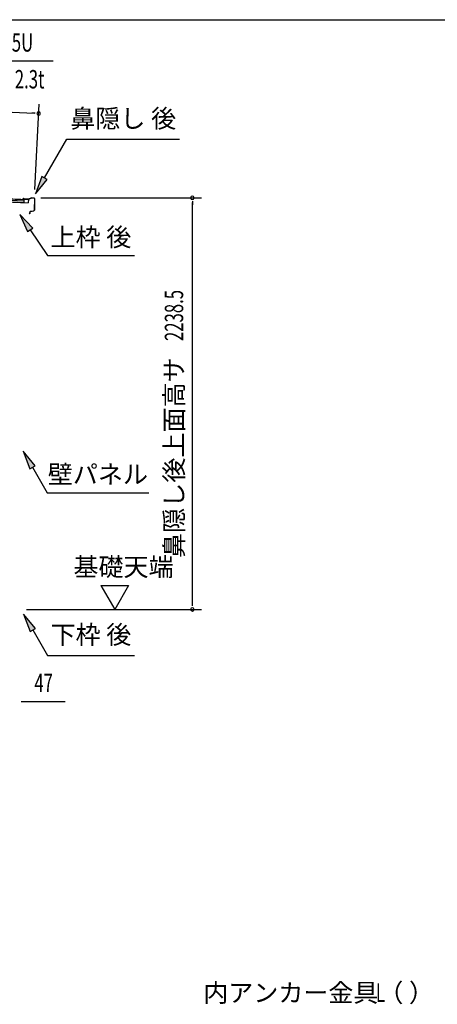
# Model space of a CAD drawing. Extents: x 543 to 20719, y 176 to 14052.
# Drawn here: x 12563 to 14836, y 8698 to 14052 of the extents above; entities that cross this region are included whole.
import ezdxf
from ezdxf.enums import TextEntityAlignment as Align

# ---------------------------------------------------------------- set-up
doc = ezdxf.new("R2010")
doc.units = 0
doc.header["$LTSCALE"] = 50
doc.header["$MEASUREMENT"] = 0
for name, color, linetype in [('HIKIDASHI', 6, 'CONTINUOUS'), ('SUNPOU', 4, 'CONTINUOUS'), ('WAKUSEN-01', 50, 'CONTINUOUS'), ('屋根U1', 7, 'CONTINUOUS'), ('鼻隠し後', 3, 'CONTINUOUS')]:
    doc.layers.add(name, color=color, linetype=linetype)
doc.styles.add('00', font='ROMANS', dxfattribs={"width": 0.666667, "bigfont": 'BIGFONT'})
doc.styles.add('01', font='ROMANS', dxfattribs={"height": 3, "bigfont": 'BIGFONT'})

msp = doc.modelspace()

# ---------------------------------------------------------------- linework, layer by layer
at = {"layer": 'HIKIDASHI'}
for p, q in [((12044.9, 13828.8), (12744.8, 13828.8)), ((12698.4, 13192.2), (12819.5, 13402.1)), ((12819.5, 13402.1), (13432.9, 13402.1)), ((12683.9, 13200.5), (12648.4, 13105.6)), ((12648.4, 13105.6), (12712.8, 13183.9)), ((12712.8, 13183.9), (12683.9, 13200.5)), ((12633.8, 12918.6), (12564, 12992.2)), ((12564, 12992.2), (12606.1, 12899.9)), ((12606.1, 12899.9), (12633.8, 12918.6)), ((12619.9, 12909.3), (12713.8, 12770.1)), ((12713.8, 12770.1), (13187.2, 12770.1)), ((12646.4, 11626.8), (12581.9, 11705.1)), ((12581.9, 11705.1), (12617.5, 11610.1)), ((12617.5, 11610.1), (12646.4, 11626.8)), ((12631.9, 11618.5), (12711.8, 11480.1)), ((12711.8, 11480.1), (13265.2, 11480.1)), ((12648.4, 10741.8), (12583.9, 10820.1)), ((12583.9, 10820.1), (12619.5, 10725.1)), ((12619.5, 10725.1), (12648.4, 10741.8)), ((12633.9, 10733.5), (12713.8, 10595.1)), ((12713.8, 10595.1), (13187.2, 10595.1))]:
    msp.add_line(p, q, dxfattribs=at)
for points in [[(12683.9, 13200.5), (12712.8, 13183.9), (12648.4, 13105.6)], [(12633.8, 12918.6), (12606.1, 12899.9), (12564, 12992.2)], [(12646.4, 11626.8), (12617.5, 11610.1), (12581.9, 11705.1)], [(12648.4, 10741.8), (12619.5, 10725.1), (12583.9, 10820.1)]]:
    msp.add_solid(points, dxfattribs=at)
at = {"layer": 'SUNPOU'}
for p, q in [((10288.5, 13657.1), (12641.1, 13543.9)), ((12646.2, 13129.7), (12668.5, 13592.7)), ((12647.4, 13543.6), (12628.7, 13544.5)), ((12678.9, 13083.9), (13552.6, 13083.9)), ((13502.6, 13065.1), (13502.6, 13046.4)), ((13502.6, 10870.5), (13502.6, 13058.9)), ((13005.3, 10975.4), (13155.3, 10975.4)), ((13005.3, 10975.4), (13080.3, 10845.5)), ((13155.3, 10975.4), (13080.3, 10845.5)), ((13502.6, 10864.2), (13502.6, 10883)), ((12599.6, 10845.5), (13552.6, 10845.5)), ((12571.2, 10345.5), (12589.9, 10345.5)), ((12577.4, 10345.5), (12810.4, 10345.5))]:
    msp.add_line(p, q, dxfattribs=at)
for centre, start, end in [((12666.1, 13542.7), 357.2459, 177.2459), ((12666.1, 13542.7), 177.2459, 357.2459), ((13502.6, 13083.9), 90, 270), ((13502.6, 13083.9), 270, 90), ((13502.6, 10845.5), 90, 270), ((13502.6, 10845.5), 270, 90)]:
    msp.add_arc(centre, 9.38, start, end, dxfattribs=at)
at = {"layer": 'WAKUSEN-01'}
msp.add_line((542.5, 14052.5), (20477.5, 14052.5), dxfattribs=at)
at = {"layer": '屋根U1'}
for p, q in [((10266.3, 13179), (12585.1, 13067.4)), ((10266.6, 13185.5), (12585.4, 13073.9)), ((10266.7, 13187), (12610.4, 13074.2)), ((10265.8, 13169), (12609.6, 13056.3)), ((10265.9, 13170.5), (12584.7, 13059)), ((12585.4, 13073.9), (12584.7, 13059)), ((12610.4, 13074.2), (12609.6, 13056.3)), ((12584.6, 13057.5), (12609.6, 13056.3))]:
    msp.add_line(p, q, dxfattribs=at)
at = {"layer": '鼻隠し後'}
for p, q in [((12587.5, 13075.8), (12582.5, 13076.1)), ((12587.5, 13075.3), (12582.5, 13075.6)), ((12590, 13076.1), (12583.2, 13079)), ((12590.2, 13076.5), (12583.4, 13079.4)), ((12587.5, 13075.8), (12587.5, 13075.3)), ((12608.1, 13075.6), (12590.9, 13076.4)), ((12608.2, 13075), (12590.9, 13075.9)), ((12628.9, 13082.9), (12608.9, 13075.7)), ((12628.6, 13082.2), (12609, 13075.2)), ((12641.5, 13082.3), (12628.9, 13082.9)), ((12641.4, 13081.8), (12629.4, 13082.3)), ((12643.3, 13079.7), (12642.5, 13016.6)), ((12643.8, 13079.7), (12643, 13016.6)), ((12621, 13010.5), (12640, 13013.7)), ((12621.1, 13010), (12640.1, 13013.2)), ((12625, 13011.2), (12640, 13013.7)), ((12625.1, 13010.7), (12640.1, 13013.2)), ((12618.3, 13004.8), (12615.6, 13000.9)), ((12618.8, 13004.5), (12616.1, 13000.6)), ((12618.3, 13004.8), (12618.8, 13004.5)), ((12618.9, 13008.1), (12618.8, 12999.7)), ((12619.3, 12999.7), (12619.4, 13008.1))]:
    msp.add_line(p, q, dxfattribs=at)
for centre, radius, start, end in [((12582.6, 13077.6), 2, 67.1312, 267.2459), ((12582.6, 13077.6), 1.5, 67.1312, 267.2459), ((12591, 13078.4), 2.5, 247.1312, 267.2459), ((12591, 13078.4), 2, 247.1312, 267.2459), ((12608.2, 13077.5), 2, 267.2459, 289.7843), ((12608.3, 13077), 2, 267.2459, 289.7843), ((12629.2, 13080.8), 2, 87.2459, 109.7843), ((12629.3, 13080.3), 2, 87.2459, 109.7843), ((12641.3, 13079.8), 2, 359.2459, 87.2459), ((12641.3, 13079.8), 2.5, 359.2459, 87.2459), ((12639.5, 13016.6), 3, 279.4214, 359.2459), ((12639.5, 13016.6), 3, 279.4214, 359.2459), ((12639.5, 13016.6), 3.5, 279.4214, 359.2459), ((12639.5, 13016.6), 3.5, 279.4214, 359.2459), ((12617.3, 12999.8), 2, 144.8425, 359.2459), ((12617.3, 12999.8), 1.5, 144.8425, 359.2459), ((12621.4, 13008), 2.5, 99.4214, 179.2459), ((12621.4, 13008), 2, 99.4214, 179.2459)]:
    msp.add_arc(centre, radius, start, end, dxfattribs=at)

# ---------------------------------------------------------------- texts
at = {"layer": 'HIKIDASHI', "style": '00', "width": 0.67}
for s, p in [('もや C-A2.5U', (12094.9, 13878.8)), ('L', (14501.2, 8711.2))]:
    msp.add_text(s, height=100, dxfattribs=at).set_placement(p)
msp.add_text('2.3t', height=100, dxfattribs=at).set_placement((12697.5, 13678.8), align=Align.RIGHT)
at = {"layer": 'HIKIDASHI', "style": '01'}
for s, p in [('鼻隠し 後', (13126.2, 13502.1)), ('下枠 後', (12950.5, 10695.1))]:
    msp.add_text(s, height=100, dxfattribs=at).set_placement(p, align=Align.MIDDLE)
for s, p in [('上枠 後', (12950.5, 12870.1)), ('壁パネル', (12988.5, 11580.1))]:
    msp.add_text(s, height=100, dxfattribs=at).set_placement(p, align=Align.MIDDLE_CENTER)
msp.add_text('内アンカー金具（ ）', height=99.75, dxfattribs=at).set_placement((13562, 8710.9))
at = {"layer": 'SUNPOU', "style": '00', "width": 0.666667}
msp.add_text('2238.5', height=100, rotation=90, dxfattribs=at).set_placement((13452.6, 12305.1))
at = {"layer": 'SUNPOU', "style": '01'}
msp.add_text('鼻隠し後上面高サ', height=100, rotation=90, dxfattribs=at).set_placement((13452.6, 12216.6), align=Align.RIGHT)
msp.add_text('基礎天端', height=100, dxfattribs=at).set_placement((12855, 11026.9))
at = {"layer": 'SUNPOU', "style": '00', "width": 0.666667}
msp.add_text('47', height=100, dxfattribs=at).set_placement((12642.9, 10395.5))

doc.saveas('drawing.dxf')
